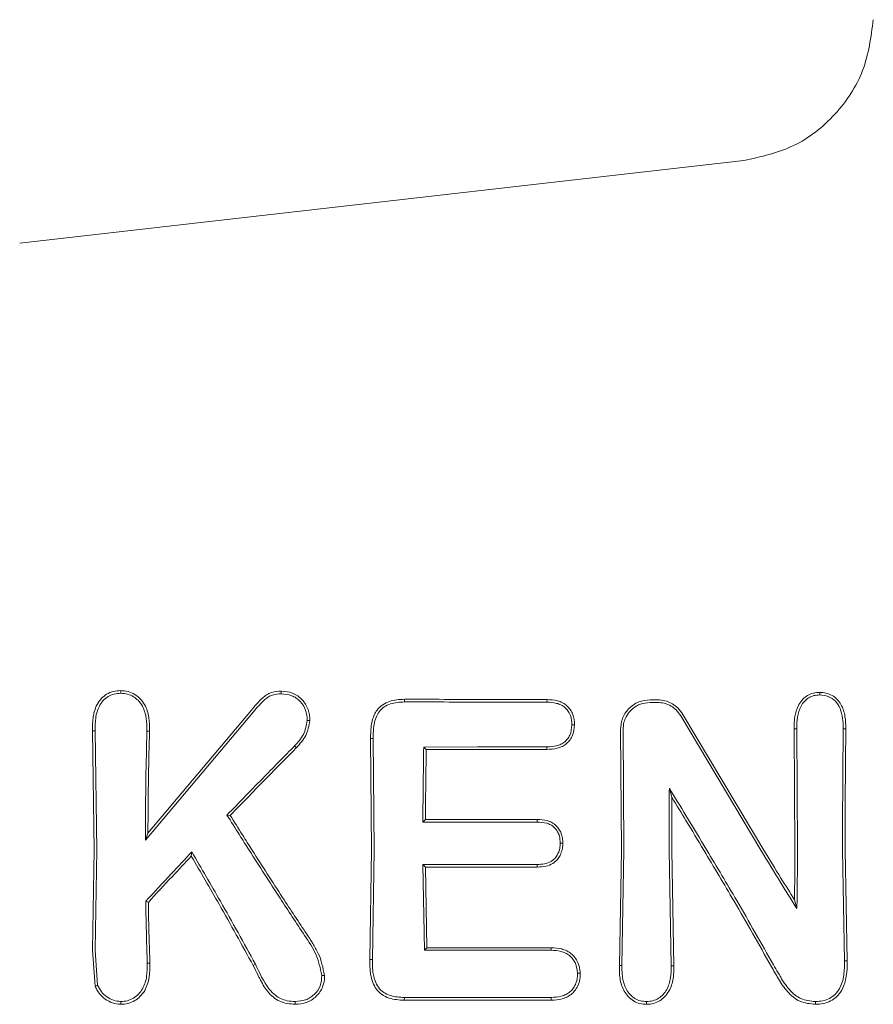
# Model space of a CAD drawing. Units: millimetres. Extents: x 13 to 8308, y -493 to 5989.
# Drawn here: x 2985 to 3003, y 2481 to 2501 of the extents above; entities that cross this region are included whole.
import ezdxf

# ---------------------------------------------------------------- set-up
doc = ezdxf.new("R2010")
doc.units = ezdxf.units.MM

msp = doc.modelspace()

# ---------------------------------------------------------------- linework, layer by layer
at = {"color": 7, "linetype": 'Continuous', "lineweight": 18}
for p, q in [((2984.983, 2496.252), (2999.858, 2497.952)), ((2992.885, 2486.833), (2992.884, 2486.888)), ((2995.812, 2486.827), (2995.814, 2486.881)), ((2989.745, 2486.666), (2987.617, 2484.135)), ((2989.786, 2486.63), (2987.564, 2483.992)), ((2998.56, 2486.548), (3000.208, 2483.786)), ((2998.606, 2486.576), (3000.269, 2483.787)), ((2997.323, 2486.259), (2997.342, 2483.787)), ((2997.376, 2486.259), (2997.395, 2483.786)), ((3000.943, 2486.283), (3000.889, 2486.283)), ((3000.889, 2486.283), (3000.905, 2483.787)), ((3000.943, 2486.283), (3000.958, 2483.786)), ((3001.952, 2486.283), (3001.899, 2486.283)), ((2986.477, 2486.242), (2986.531, 2486.241)), ((2986.477, 2486.242), (2986.512, 2483.787)), ((2986.531, 2486.241), (2986.565, 2483.787)), ((2992.243, 2486.08), (2992.19, 2486.08)), ((2992.19, 2486.08), (2992.212, 2483.787)), ((2992.243, 2486.08), (2992.265, 2483.787)), ((2993.334, 2485.854), (2993.281, 2485.906)), ((2998.327, 2485.059), (2998.378, 2484.873)), ((2989.24, 2484.509), (2989.307, 2484.502)), ((2993.265, 2484.365), (2993.318, 2484.419)), ((2987.564, 2483.992), (2987.617, 2484.135)), ((2986.512, 2483.787), (2986.481, 2481.733)), ((2986.565, 2483.787), (2986.534, 2481.734)), ((2988.518, 2483.752), (2988.508, 2483.665)), ((2992.212, 2483.787), (2992.174, 2481.543)), ((2992.265, 2483.787), (2992.228, 2481.544)), ((2997.342, 2483.787), (2997.3, 2481.418)), ((2997.395, 2483.786), (2997.354, 2481.419)), ((2998.322, 2483.786), (2998.364, 2481.415)), ((2998.375, 2483.787), (2998.418, 2481.414)), ((3001.885, 2483.786), (3001.923, 2481.514)), ((3001.938, 2483.787), (3001.977, 2481.514)), ((2993.264, 2483.494), (2993.295, 2481.731)), ((2993.317, 2483.44), (2993.264, 2483.494)), ((2993.317, 2483.44), (2993.347, 2481.783)), ((2987.572, 2482.737), (2987.625, 2482.716)), ((3000.947, 2482.588), (3000.897, 2482.768)), ((2986.532, 2480.991), (2986.481, 2481.733)), ((2986.583, 2481.014), (2986.534, 2481.734)), ((2993.295, 2481.731), (2993.347, 2481.783)), ((2987.603, 2481.468), (2987.657, 2481.467)), ((2989.826, 2481.448), (2989.779, 2481.421)), ((2992.228, 2481.544), (2992.174, 2481.543)), ((2997.354, 2481.419), (2997.3, 2481.418)), ((2998.364, 2481.415), (2998.418, 2481.414)), ((3001.977, 2481.514), (3001.923, 2481.514)), ((2992.883, 2480.705), (2992.884, 2480.762))]:
    msp.add_line(p, q, dxfattribs=at)
at = {"color": 7, "linetype": 'Continuous', "lineweight": 18, "flags": 128}
for points in [[(2987.058, 2487.009), (2987.058, 2487.037), (2987.058, 2487.065)], [(2990.353, 2487), (2990.353, 2487.028), (2990.353, 2487.056)], [(2997.93, 2486.877), (2998.016, 2486.876), (2998.084, 2486.876)], [(3001.415, 2486.975), (3001.415, 2487.002), (3001.415, 2487.029)], [(2997.93, 2486.822), (2998.016, 2486.822), (2998.084, 2486.822)], [(2996.326, 2486.362), (2996.353, 2486.362), (2996.379, 2486.362)], [(2987.596, 2486.234), (2987.626, 2486.234), (2987.649, 2486.235)], [(2990.629, 2485.929), (2990.65, 2485.909), (2990.667, 2485.893)], [(2995.812, 2485.908), (2994.395, 2485.907), (2993.281, 2485.906)], [(2995.813, 2485.856), (2994.425, 2485.855), (2993.334, 2485.854)], [(2995.812, 2485.908), (2995.813, 2485.879), (2995.813, 2485.856)], [(2993.265, 2484.365), (2994.579, 2484.365), (2995.613, 2484.365)], [(2993.318, 2484.419), (2994.603, 2484.418), (2995.614, 2484.418)], [(2995.613, 2484.365), (2995.613, 2484.395), (2995.614, 2484.418)], [(2996.086, 2483.933), (2996.112, 2483.933), (2996.139, 2483.933)], [(2995.613, 2483.494), (2994.297, 2483.494), (2993.264, 2483.494)], [(2995.614, 2483.44), (2994.328, 2483.44), (2993.317, 2483.44)], [(2995.613, 2483.494), (2995.613, 2483.464), (2995.614, 2483.44)], [(2993.295, 2481.731), (2994.753, 2481.731), (2995.899, 2481.731)], [(2993.347, 2481.783), (2994.777, 2481.783), (2995.9, 2481.783)], [(2995.899, 2481.731), (2995.9, 2481.76), (2995.9, 2481.783)], [(2996.441, 2481.261), (2996.468, 2481.261), (2996.495, 2481.261)], [(2986.583, 2481.013), (2986.555, 2481.001), (2986.532, 2480.991)], [(2990.64, 2480.68), (2990.64, 2480.651), (2990.64, 2480.622)], [(2995.901, 2480.704), (2994.211, 2480.704), (2992.883, 2480.705)], [(2995.9, 2480.762), (2994.211, 2480.762), (2992.884, 2480.762)], [(2995.901, 2480.704), (2995.9, 2480.736), (2995.9, 2480.762)]]:
    msp.add_lwpolyline(points, dxfattribs=at)
at = {"color": 7, "linetype": 'Continuous', "lineweight": 18}
for points, knots in [([(3002.516, 2500.845), (3002.469, 2500.489), (3002.373, 2499.777), (3001.769, 2498.864), (3000.91, 2498.184), (3000.209, 2498.03), (2999.858, 2497.952)], [0, 0, 0, 0, 0.25, 0.5, 0.75, 1, 1, 1, 1]), ([(2987.058, 2487.065), (2987.008, 2487.062), (2986.906, 2487.057), (2986.771, 2486.998), (2986.654, 2486.904), (2986.57, 2486.785), (2986.527, 2486.676), (2986.504, 2486.586), (2986.478, 2486.453), (2986.478, 2486.332), (2986.477, 2486.242)], [0, 0, 0, 0, 0.130616, 0.262164, 0.37732, 0.518193, 0.642049, 0.683477, 0.763007, 1, 1, 1, 1]), ([(2987.058, 2487.065), (2987.109, 2487.062), (2987.211, 2487.056), (2987.349, 2486.994), (2987.465, 2486.901), (2987.578, 2486.744), (2987.648, 2486.514), (2987.649, 2486.327), (2987.649, 2486.235)], [0, 0, 0, 0, 0.13038, 0.260931, 0.384255, 0.514723, 0.758584, 1, 1, 1, 1]), ([(2990.353, 2487.056), (2990.287, 2487.051), (2990.192, 2487.045), (2990.07, 2486.993), (2989.954, 2486.903), (2989.847, 2486.788), (2989.77, 2486.696), (2989.745, 2486.666)], [0, 0, 0, 0, 0.259785, 0.375149, 0.521616, 0.842339, 1, 1, 1, 1]), ([(2990.353, 2487.056), (2990.434, 2487.048), (2990.555, 2487.037), (2990.697, 2486.959), (2990.815, 2486.855), (2990.901, 2486.719), (2990.94, 2486.568), (2990.941, 2486.49), (2990.942, 2486.451)], [0, 0, 0, 0, 0.2528134, 0.3779811, 0.5045716, 0.75191, 0.8764697, 1, 1, 1, 1]), ([(2987.058, 2487.009), (2987.012, 2487.007), (2986.921, 2487.002), (2986.795, 2486.947), (2986.691, 2486.862), (2986.591, 2486.717), (2986.533, 2486.502), (2986.532, 2486.329), (2986.531, 2486.241)], [0, 0, 0, 0, 0.128549, 0.255683, 0.377246, 0.506376, 0.751271, 1, 1, 1, 1]), ([(2987.058, 2487.009), (2987.106, 2487.006), (2987.199, 2487), (2987.32, 2486.945), (2987.425, 2486.862), (2987.53, 2486.718), (2987.595, 2486.498), (2987.595, 2486.322), (2987.596, 2486.234)], [0, 0, 0, 0, 0.133075, 0.256017, 0.365641, 0.506083, 0.751969, 1, 1, 1, 1]), ([(2990.353, 2487), (2990.292, 2486.996), (2990.201, 2486.99), (2990.09, 2486.94), (2989.954, 2486.829), (2989.861, 2486.718), (2989.786, 2486.63)], [0, 0, 0, 0, 0.255936, 0.383051, 0.50975, 1, 1, 1, 1]), ([(2990.353, 2487), (2990.426, 2486.993), (2990.535, 2486.983), (2990.664, 2486.915), (2990.771, 2486.821), (2990.874, 2486.667), (2990.884, 2486.524), (2990.888, 2486.452)], [0, 0, 0, 0, 0.253604, 0.374762, 0.502877, 0.750313, 1, 1, 1, 1]), ([(2992.884, 2486.888), (2992.779, 2486.882), (2992.624, 2486.873), (2992.433, 2486.781), (2992.328, 2486.68), (2992.25, 2486.544), (2992.193, 2486.346), (2992.191, 2486.181), (2992.19, 2486.08)], [0, 0, 0, 0, 0.250014, 0.3736815, 0.5049421, 0.5967598, 0.7552967, 1, 1, 1, 1]), ([(2992.884, 2486.888), (2993.431, 2486.886), (2994.407, 2486.884), (2995.384, 2486.882), (2995.814, 2486.881)], [0, 0, 0, 0, 0.56, 1, 1, 1, 1]), ([(2995.814, 2486.881), (2995.886, 2486.877), (2995.997, 2486.872), (2996.134, 2486.819), (2996.226, 2486.756), (2996.297, 2486.673), (2996.368, 2486.545), (2996.375, 2486.435), (2996.379, 2486.362)], [0, 0, 0, 0, 0.248167, 0.376198, 0.5014, 0.626543, 0.751578, 1, 1, 1, 1]), ([(2997.93, 2486.877), (2997.851, 2486.868), (2997.729, 2486.855), (2997.584, 2486.774), (2997.459, 2486.668), (2997.345, 2486.494), (2997.33, 2486.337), (2997.323, 2486.259)], [0, 0, 0, 0, 0.245946, 0.376107, 0.510581, 0.757684, 1, 1, 1, 1]), ([(2998.084, 2486.876), (2998.135, 2486.872), (2998.242, 2486.864), (2998.384, 2486.802), (2998.514, 2486.708), (2998.573, 2486.623), (2998.606, 2486.576)], [0, 0, 0, 0, 0.244459, 0.506608, 0.727523, 1, 1, 1, 1]), ([(3001.415, 2487.029), (3001.371, 2487.026), (3001.283, 2487.021), (3001.164, 2486.97), (3001.061, 2486.889), (3001.003, 2486.809), (3000.942, 2486.692), (3000.903, 2486.554), (3000.892, 2486.407), (3000.89, 2486.322), (3000.89, 2486.294), (3000.889, 2486.283)], [0, 0, 0, 0, 0.127202, 0.254397, 0.369045, 0.507027, 0.537835, 0.753685, 0.916552, 0.970116, 1, 1, 1, 1]), ([(3001.414, 2486.975), (3001.374, 2486.973), (3001.296, 2486.968), (3001.187, 2486.921), (3001.096, 2486.846), (3001.006, 2486.717), (3000.948, 2486.523), (3000.944, 2486.364), (3000.943, 2486.283)], [0, 0, 0, 0, 0.125966, 0.24864, 0.368527, 0.495531, 0.742805, 1, 1, 1, 1]), ([(3001.415, 2487.029), (3001.459, 2487.027), (3001.547, 2487.021), (3001.671, 2486.972), (3001.776, 2486.889), (3001.88, 2486.748), (3001.946, 2486.539), (3001.95, 2486.368), (3001.952, 2486.283)], [0, 0, 0, 0, 0.126816, 0.25509, 0.37823, 0.507577, 0.755817, 1, 1, 1, 1]), ([(3001.415, 2486.975), (3001.476, 2486.97), (3001.595, 2486.959), (3001.746, 2486.852), (3001.885, 2486.63), (3001.893, 2486.426), (3001.899, 2486.283)], [0, 0, 0, 0, 0.188518, 0.372737, 0.558405, 1, 1, 1, 1]), ([(2992.885, 2486.833), (2992.787, 2486.827), (2992.641, 2486.819), (2992.465, 2486.736), (2992.363, 2486.637), (2992.296, 2486.51), (2992.246, 2486.324), (2992.244, 2486.176), (2992.243, 2486.08)], [0, 0, 0, 0, 0.250908, 0.375106, 0.498896, 0.614225, 0.747651, 1, 1, 1, 1]), ([(2992.885, 2486.833), (2993.431, 2486.832), (2994.407, 2486.829), (2995.383, 2486.827), (2995.812, 2486.827)], [0, 0, 0, 0, 0.5600004, 1, 1, 1, 1]), ([(2995.812, 2486.827), (2995.88, 2486.824), (2995.979, 2486.819), (2996.104, 2486.772), (2996.183, 2486.721), (2996.249, 2486.647), (2996.316, 2486.532), (2996.322, 2486.428), (2996.326, 2486.362)], [0, 0, 0, 0, 0.253667, 0.373465, 0.503072, 0.607933, 0.749745, 1, 1, 1, 1]), ([(2997.93, 2486.822), (2997.858, 2486.815), (2997.749, 2486.803), (2997.617, 2486.73), (2997.518, 2486.648), (2997.441, 2486.54), (2997.385, 2486.405), (2997.379, 2486.311), (2997.376, 2486.259)], [0, 0, 0, 0, 0.242342, 0.372427, 0.507986, 0.679632, 0.821517, 1, 1, 1, 1]), ([(2998.084, 2486.822), (2998.131, 2486.818), (2998.228, 2486.811), (2998.358, 2486.755), (2998.476, 2486.669), (2998.53, 2486.591), (2998.56, 2486.548)], [0, 0, 0, 0, 0.244352, 0.505386, 0.728301, 1, 1, 1, 1]), ([(2990.888, 2486.451), (2990.87, 2486.352), (2990.834, 2486.154), (2990.697, 2486.004), (2990.629, 2485.929)], [0, 0, 0, 0, 0.498521, 1, 1, 1, 1]), ([(2990.942, 2486.451), (2990.923, 2486.345), (2990.885, 2486.133), (2990.739, 2485.973), (2990.667, 2485.893)], [0, 0, 0, 0, 0.50215, 1, 1, 1, 1]), ([(2990.888, 2486.452), (2990.897, 2486.452), (2990.915, 2486.451), (2990.933, 2486.451), (2990.942, 2486.451)], [0, 0, 0, 0, 0.499999, 1, 1, 1, 1]), ([(2996.326, 2486.362), (2996.319, 2486.289), (2996.308, 2486.185), (2996.239, 2486.074), (2996.178, 2486.009), (2996.101, 2485.96), (2995.978, 2485.916), (2995.879, 2485.912), (2995.812, 2485.908)], [0, 0, 0, 0, 0.278346, 0.395641, 0.499385, 0.619972, 0.745462, 1, 1, 1, 1]), ([(2996.379, 2486.362), (2996.372, 2486.29), (2996.362, 2486.181), (2996.291, 2486.054), (2996.219, 2485.975), (2996.129, 2485.915), (2995.994, 2485.865), (2995.885, 2485.86), (2995.813, 2485.856)], [0, 0, 0, 0, 0.249834, 0.377104, 0.50071, 0.622846, 0.751299, 1, 1, 1, 1]), ([(3001.885, 2483.786), (3001.885, 2484.253), (3001.886, 2485.085), (3001.895, 2485.917), (3001.899, 2486.283)], [0, 0, 0, 0, 0.559835, 1, 1, 1, 1]), ([(3001.938, 2483.787), (3001.938, 2484.254), (3001.939, 2485.086), (3001.948, 2485.918), (3001.952, 2486.283)], [0, 0, 0, 0, 0.559849, 1, 1, 1, 1]), ([(2987.564, 2483.992), (2987.566, 2484.412), (2987.57, 2485.163), (2987.588, 2485.907), (2987.596, 2486.234)], [0, 0, 0, 0, 0.559858, 1, 1, 1, 1]), ([(2987.617, 2484.135), (2987.62, 2484.529), (2987.624, 2485.232), (2987.642, 2485.928), (2987.649, 2486.235)], [0, 0, 0, 0, 0.55989, 1, 1, 1, 1]), ([(2989.24, 2484.509), (2989.499, 2484.775), (2989.96, 2485.25), (2990.424, 2485.721), (2990.629, 2485.929)], [0, 0, 0, 0, 0.559454, 1, 1, 1, 1]), ([(2989.307, 2484.502), (2989.56, 2484.763), (2990.013, 2485.228), (2990.467, 2485.69), (2990.667, 2485.893)], [0, 0, 0, 0, 0.559346, 1, 1, 1, 1]), ([(2993.265, 2484.365), (2993.266, 2484.653), (2993.27, 2485.168), (2993.278, 2485.68), (2993.281, 2485.906)], [0, 0, 0, 0, 0.559899, 1, 1, 1, 1]), ([(2993.318, 2484.419), (2993.319, 2484.687), (2993.323, 2485.166), (2993.33, 2485.644), (2993.334, 2485.854)], [0, 0, 0, 0, 0.55992, 1, 1, 1, 1]), ([(2998.322, 2483.786), (2998.322, 2484.024), (2998.323, 2484.449), (2998.325, 2484.873), (2998.327, 2485.059)], [0, 0, 0, 0, 0.559838, 1, 1, 1, 1]), ([(2999.098, 2483.786), (2998.954, 2484.025), (2998.698, 2484.45), (2998.44, 2484.873), (2998.327, 2485.059)], [0, 0, 0, 0, 0.560203, 1, 1, 1, 1]), ([(2998.375, 2483.787), (2998.375, 2483.99), (2998.375, 2484.352), (2998.377, 2484.714), (2998.378, 2484.873)], [0, 0, 0, 0, 0.559855, 1, 1, 1, 1]), ([(2999.035, 2483.787), (2998.913, 2483.991), (2998.695, 2484.353), (2998.475, 2484.715), (2998.378, 2484.873)], [0, 0, 0, 0, 0.560233, 1, 1, 1, 1]), ([(2989.24, 2484.509), (2989.325, 2484.374), (2989.476, 2484.133), (2989.629, 2483.893), (2989.696, 2483.787)], [0, 0, 0, 0, 0.559809, 1, 1, 1, 1]), ([(2989.307, 2484.502), (2989.391, 2484.369), (2989.541, 2484.13), (2989.691, 2483.892), (2989.758, 2483.787)], [0, 0, 0, 0, 0.55975, 1, 1, 1, 1]), ([(2995.613, 2484.365), (2995.678, 2484.362), (2995.774, 2484.357), (2995.888, 2484.312), (2995.968, 2484.256), (2996.031, 2484.175), (2996.079, 2484.063), (2996.083, 2483.981), (2996.086, 2483.933)], [0, 0, 0, 0, 0.268901, 0.388731, 0.503838, 0.665715, 0.801692, 1, 1, 1, 1]), ([(2995.614, 2484.418), (2995.682, 2484.415), (2995.786, 2484.41), (2995.914, 2484.359), (2995.997, 2484.3), (2996.063, 2484.223), (2996.109, 2484.132), (2996.135, 2484.034), (2996.137, 2483.966), (2996.139, 2483.933)], [0, 0, 0, 0, 0.2518588, 0.3800405, 0.5030835, 0.6258147, 0.7517626, 0.8754667, 1, 1, 1, 1]), ([(2996.067, 2483.786), (2996.072, 2483.809), (2996.083, 2483.857), (2996.085, 2483.907), (2996.086, 2483.933)], [0, 0, 0, 0, 0.476126, 1, 1, 1, 1]), ([(2996.122, 2483.787), (2996.127, 2483.811), (2996.136, 2483.859), (2996.138, 2483.908), (2996.139, 2483.933)], [0, 0, 0, 0, 0.490341, 1, 1, 1, 1]), ([(2987.572, 2482.737), (2987.748, 2482.927), (2988.062, 2483.267), (2988.379, 2483.604), (2988.518, 2483.752)], [0, 0, 0, 0, 0.560026, 1, 1, 1, 1]), ([(2987.625, 2482.716), (2987.789, 2482.894), (2988.082, 2483.211), (2988.378, 2483.526), (2988.508, 2483.665)], [0, 0, 0, 0, 0.560004, 1, 1, 1, 1]), ([(2989.779, 2481.421), (2989.547, 2481.84), (2989.134, 2482.589), (2988.699, 2483.336), (2988.508, 2483.665)], [0, 0, 0, 0, 0.559966, 1, 1, 1, 1]), ([(2989.826, 2481.448), (2989.588, 2481.879), (2989.162, 2482.648), (2988.715, 2483.415), (2988.518, 2483.752)], [0, 0, 0, 0, 0.560016, 1, 1, 1, 1]), ([(2989.696, 2483.787), (2989.906, 2483.457), (2990.283, 2482.868), (2990.666, 2482.288), (2990.835, 2482.033)], [0, 0, 0, 0, 0.559984, 1, 1, 1, 1]), ([(2989.758, 2483.787), (2989.965, 2483.463), (2990.336, 2482.883), (2990.713, 2482.312), (2990.879, 2482.061)], [0, 0, 0, 0, 0.559963, 1, 1, 1, 1]), ([(2995.613, 2483.494), (2995.663, 2483.496), (2995.762, 2483.5), (2995.88, 2483.541), (2995.956, 2483.598), (2996.022, 2483.671), (2996.049, 2483.74), (2996.067, 2483.786)], [0, 0, 0, 0, 0.2587725, 0.5029193, 0.6241947, 0.7474536, 1, 1, 1, 1]), ([(2995.614, 2483.44), (2995.673, 2483.443), (2995.784, 2483.448), (2995.93, 2483.505), (2996.025, 2483.589), (2996.088, 2483.683), (2996.11, 2483.751), (2996.122, 2483.787)], [0, 0, 0, 0, 0.2662748, 0.496392, 0.6825513, 0.8292716, 1, 1, 1, 1]), ([(3000.419, 2481.404), (3000.167, 2481.85), (2999.717, 2482.645), (2999.243, 2483.438), (2999.035, 2483.787)], [0, 0, 0, 0, 0.5599652, 1, 1, 1, 1]), ([(3000.465, 2481.433), (3000.216, 2481.873), (2999.771, 2482.658), (2999.303, 2483.442), (2999.098, 2483.786)], [0, 0, 0, 0, 0.560023, 1, 1, 1, 1]), ([(3000.208, 2483.786), (3000.345, 2483.562), (3000.589, 2483.161), (3000.838, 2482.763), (3000.947, 2482.588)], [0, 0, 0, 0, 0.559984, 1, 1, 1, 1]), ([(3000.269, 2483.787), (3000.385, 2483.596), (3000.593, 2483.255), (3000.804, 2482.917), (3000.897, 2482.768)], [0, 0, 0, 0, 0.559975, 1, 1, 1, 1]), ([(3000.905, 2483.787), (3000.904, 2483.597), (3000.903, 2483.256), (3000.899, 2482.917), (3000.897, 2482.768)], [0, 0, 0, 0, 0.559963, 1, 1, 1, 1]), ([(3000.958, 2483.786), (3000.957, 2483.562), (3000.956, 2483.162), (3000.95, 2482.764), (3000.947, 2482.588)], [0, 0, 0, 0, 0.559963, 1, 1, 1, 1]), ([(2987.572, 2482.737), (2987.576, 2482.499), (2987.584, 2482.074), (2987.597, 2481.653), (2987.603, 2481.468)], [0, 0, 0, 0, 0.559982, 1, 1, 1, 1]), ([(2987.625, 2482.716), (2987.629, 2482.482), (2987.637, 2482.063), (2987.651, 2481.649), (2987.657, 2481.467)], [0, 0, 0, 0, 0.559984, 1, 1, 1, 1]), ([(2991.189, 2481.216), (2991.157, 2481.365), (2991.093, 2481.659), (2990.92, 2481.909), (2990.835, 2482.033)], [0, 0, 0, 0, 0.504744, 1, 1, 1, 1]), ([(2991.243, 2481.216), (2991.212, 2481.371), (2991.165, 2481.602), (2991.027, 2481.828), (2990.948, 2481.958), (2990.906, 2482.021), (2990.879, 2482.061)], [0, 0, 0, 0, 0.509352, 0.758096, 0.845143, 1, 1, 1, 1]), ([(2996.441, 2481.261), (2996.433, 2481.331), (2996.42, 2481.434), (2996.349, 2481.553), (2996.278, 2481.625), (2996.193, 2481.678), (2996.067, 2481.724), (2995.966, 2481.728), (2995.899, 2481.731)], [0, 0, 0, 0, 0.258963, 0.385858, 0.51025, 0.630942, 0.753879, 1, 1, 1, 1]), ([(2996.495, 2481.261), (2996.491, 2481.309), (2996.485, 2481.385), (2996.445, 2481.493), (2996.394, 2481.583), (2996.314, 2481.664), (2996.221, 2481.723), (2996.083, 2481.774), (2995.973, 2481.78), (2995.9, 2481.783)], [0, 0, 0, 0, 0.163168, 0.257309, 0.389998, 0.512033, 0.635652, 0.759145, 1, 1, 1, 1]), ([(2987.058, 2480.68), (2987.104, 2480.683), (2987.196, 2480.688), (2987.322, 2480.744), (2987.429, 2480.829), (2987.537, 2480.974), (2987.603, 2481.196), (2987.603, 2481.377), (2987.603, 2481.468)], [0, 0, 0, 0, 0.123909, 0.248257, 0.37134, 0.497959, 0.746572, 1, 1, 1, 1]), ([(2987.058, 2480.623), (2987.108, 2480.625), (2987.209, 2480.631), (2987.344, 2480.691), (2987.463, 2480.783), (2987.554, 2480.901), (2987.613, 2481.04), (2987.657, 2481.227), (2987.657, 2481.371), (2987.657, 2481.467)], [0, 0, 0, 0, 0.124511, 0.252338, 0.367172, 0.505434, 0.630796, 0.753939, 1, 1, 1, 1]), ([(2990.64, 2480.622), (2990.531, 2480.632), (2990.369, 2480.646), (2990.185, 2480.766), (2990.037, 2480.918), (2989.959, 2481.059), (2989.912, 2481.153), (2989.909, 2481.159), (2989.897, 2481.182), (2989.853, 2481.27), (2989.812, 2481.355), (2989.779, 2481.421)], [0, 0, 0, 0, 0.253671, 0.373891, 0.512356, 0.758494, 0.759024, 0.763333, 0.775414, 0.821306, 1, 1, 1, 1]), ([(2990.639, 2480.68), (2990.584, 2480.683), (2990.483, 2480.688), (2990.343, 2480.733), (2990.217, 2480.812), (2990.011, 2481.032), (2989.907, 2481.267), (2989.826, 2481.448)], [0, 0, 0, 0, 0.135982, 0.251302, 0.358083, 0.506187, 1, 1, 1, 1]), ([(2992.883, 2480.705), (2992.777, 2480.711), (2992.614, 2480.721), (2992.418, 2480.817), (2992.302, 2480.931), (2992.228, 2481.075), (2992.175, 2481.279), (2992.174, 2481.44), (2992.174, 2481.543)], [0, 0, 0, 0, 0.243538, 0.37663, 0.501299, 0.620752, 0.756045, 1, 1, 1, 1]), ([(2992.884, 2480.762), (2992.785, 2480.768), (2992.636, 2480.776), (2992.455, 2480.862), (2992.344, 2480.967), (2992.285, 2481.087), (2992.257, 2481.183), (2992.228, 2481.328), (2992.228, 2481.445), (2992.228, 2481.544)], [0, 0, 0, 0, 0.244658, 0.36698, 0.495947, 0.622905, 0.703971, 0.749545, 1, 1, 1, 1]), ([(2997.86, 2480.622), (2997.814, 2480.625), (2997.72, 2480.63), (2997.588, 2480.687), (2997.478, 2480.777), (2997.368, 2480.927), (2997.301, 2481.148), (2997.3, 2481.329), (2997.3, 2481.418)], [0, 0, 0, 0, 0.123558, 0.252281, 0.379216, 0.506144, 0.755498, 1, 1, 1, 1]), ([(2997.86, 2480.679), (2997.817, 2480.682), (2997.732, 2480.687), (2997.616, 2480.738), (2997.517, 2480.819), (2997.416, 2480.956), (2997.379, 2481.088), (2997.36, 2481.212), (2997.353, 2481.296), (2997.353, 2481.376), (2997.354, 2481.419)], [0, 0, 0, 0, 0.123649, 0.248531, 0.363411, 0.498235, 0.747813, 0.762769, 0.872265, 1, 1, 1, 1]), ([(2997.86, 2480.622), (2997.907, 2480.625), (2998.002, 2480.632), (2998.128, 2480.688), (2998.237, 2480.776), (2998.347, 2480.924), (2998.404, 2481.104), (2998.418, 2481.27), (2998.418, 2481.355), (2998.418, 2481.398), (2998.418, 2481.41), (2998.418, 2481.413), (2998.418, 2481.414), (2998.418, 2481.414)], [0, 0, 0, 0, 0.125531, 0.25425, 0.367729, 0.507889, 0.756052, 0.877822, 0.967918, 0.990947, 0.997122, 0.998969, 1, 1, 1, 1]), ([(2997.861, 2480.68), (2997.903, 2480.682), (2997.988, 2480.688), (2998.105, 2480.741), (2998.203, 2480.823), (2998.301, 2480.959), (2998.364, 2481.164), (2998.364, 2481.331), (2998.364, 2481.415)], [0, 0, 0, 0, 0.124441, 0.249459, 0.37136, 0.499438, 0.748527, 1, 1, 1, 1]), ([(3001.329, 2480.622), (3001.218, 2480.632), (3001.054, 2480.647), (3000.867, 2480.768), (3000.714, 2480.918), (3000.613, 2481.067), (3000.536, 2481.201), (3000.486, 2481.287), (3000.444, 2481.36), (3000.419, 2481.404)], [0, 0, 0, 0, 0.255447, 0.375868, 0.5136, 0.762207, 0.801382, 0.878935, 1, 1, 1, 1]), ([(3001.329, 2480.679), (3001.224, 2480.689), (3001.074, 2480.703), (3000.899, 2480.815), (3000.754, 2480.958), (3000.645, 2481.121), (3000.546, 2481.294), (3000.497, 2481.379), (3000.465, 2481.433)], [0, 0, 0, 0, 0.2511642, 0.3609624, 0.5051022, 0.7556278, 0.8454293, 1, 1, 1, 1]), ([(3001.329, 2480.679), (3001.379, 2480.682), (3001.477, 2480.686), (3001.617, 2480.736), (3001.738, 2480.821), (3001.854, 2480.98), (3001.923, 2481.22), (3001.923, 2481.416), (3001.923, 2481.514)], [0, 0, 0, 0, 0.124149, 0.247561, 0.370492, 0.497555, 0.747096, 1, 1, 1, 1]), ([(3001.329, 2480.622), (3001.382, 2480.624), (3001.489, 2480.63), (3001.637, 2480.682), (3001.771, 2480.773), (3001.882, 2480.919), (3001.947, 2481.099), (3001.979, 2481.303), (3001.978, 2481.437), (3001.977, 2481.514)], [0, 0, 0, 0, 0.1236154, 0.2497663, 0.3627473, 0.5051696, 0.6791762, 0.8177373, 1, 1, 1, 1]), ([(2990.64, 2480.68), (2990.713, 2480.685), (2990.821, 2480.693), (2990.952, 2480.756), (2991.064, 2480.846), (2991.173, 2480.998), (2991.184, 2481.143), (2991.189, 2481.216)], [0, 0, 0, 0, 0.24679, 0.370336, 0.495762, 0.745601, 1, 1, 1, 1]), ([(2990.64, 2480.622), (2990.719, 2480.628), (2990.837, 2480.637), (2990.981, 2480.707), (2991.106, 2480.806), (2991.183, 2480.922), (2991.224, 2481.033), (2991.242, 2481.111), (2991.243, 2481.176), (2991.243, 2481.216)], [0, 0, 0, 0, 0.2440685, 0.3639801, 0.4957535, 0.7458509, 0.7912925, 0.8744838, 1, 1, 1, 1]), ([(2991.189, 2481.216), (2991.198, 2481.216), (2991.216, 2481.216), (2991.234, 2481.216), (2991.243, 2481.216)], [0, 0, 0, 0, 0.499999, 1, 1, 1, 1]), ([(2995.9, 2480.762), (2995.97, 2480.766), (2996.076, 2480.772), (2996.207, 2480.822), (2996.294, 2480.881), (2996.364, 2480.958), (2996.431, 2481.083), (2996.437, 2481.19), (2996.441, 2481.261)], [0, 0, 0, 0, 0.246792, 0.374427, 0.493876, 0.618786, 0.746129, 1, 1, 1, 1]), ([(2995.901, 2480.704), (2995.977, 2480.709), (2996.092, 2480.716), (2996.236, 2480.773), (2996.328, 2480.836), (2996.408, 2480.922), (2996.451, 2481.005), (2996.478, 2481.083), (2996.496, 2481.159), (2996.496, 2481.223), (2996.495, 2481.261)], [0, 0, 0, 0, 0.24249, 0.365348, 0.492134, 0.600432, 0.746922, 0.792292, 0.874518, 1, 1, 1, 1]), ([(2987.058, 2480.623), (2987.001, 2480.629), (2986.886, 2480.641), (2986.734, 2480.725), (2986.632, 2480.823), (2986.568, 2480.915), (2986.544, 2480.966), (2986.532, 2480.991)], [0, 0, 0, 0, 0.252008, 0.499738, 0.748653, 0.875457, 1, 1, 1, 1]), ([(2987.058, 2480.68), (2987.007, 2480.686), (2986.905, 2480.696), (2986.768, 2480.771), (2986.654, 2480.877), (2986.607, 2480.968), (2986.583, 2481.013)], [0, 0, 0, 0, 0.246138, 0.496772, 0.745881, 1, 1, 1, 1]), ([(2987.058, 2480.68), (2987.058, 2480.671), (2987.058, 2480.651), (2987.058, 2480.632), (2987.058, 2480.623)], [0, 0, 0, 0, 0.499999, 1, 1, 1, 1]), ([(2997.86, 2480.68), (2997.86, 2480.67), (2997.86, 2480.651), (2997.86, 2480.632), (2997.86, 2480.622)], [0, 0, 0, 0, 0.499999, 1, 1, 1, 1]), ([(3001.329, 2480.679), (3001.329, 2480.67), (3001.329, 2480.651), (3001.329, 2480.632), (3001.329, 2480.622)], [0, 0, 0, 0, 0.5, 1, 1, 1, 1])]:
    msp.add_open_spline(points, degree=3, knots=knots, dxfattribs=at)

doc.saveas('drawing.dxf')
